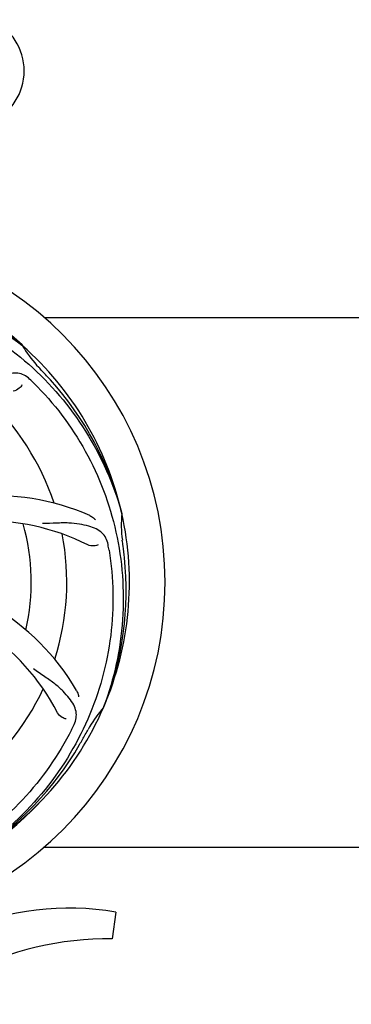
# Model space of a CAD drawing. Units: millimetres. Extents: x 18687 to 23553, y 1675 to 8407.
# Drawn here: x 21410 to 21510, y 4000 to 4297 of the extents above; entities that cross this region are included whole.
import ezdxf

# ---------------------------------------------------------------- set-up
doc = ezdxf.new("R2010")
doc.units = ezdxf.units.MM
doc.layers.add('COTAS', color=7, linetype='Continuous')
doc.layers.add('EJES', color=7, linetype='Continuous')
doc.styles.add('ARIAL', font='arial.ttf')
doc.dimstyles.new('Diseño_PlanosFabricacion', dxfattribs={"dimtxt": 40, "dimasz": 45, "dimexe": 10, "dimexo": 10, "dimgap": 10, "dimtad": 1, "dimtih": 1, "dimtoh": 1, "dimdec": 0, "dimzin": 1, "dimdsep": 46, "dimtxsty": 'ARIAL', "dimcen": 15, "dimadec": 0, "dimazin": 0, "dimtp": 0.05, "dimtm": 0.05, "dimtfac": 1, "dimtdec": 0, "dimtofl": 0, "dimtmove": 0, "dimatfit": 3, "dimfxl": 0, "dimtolj": 1, "dimarcsym": 0})

# ---------------------------------------------------------------- blocks, each defined once
blk = doc.blocks.new('*D4')
at = {"layer": 'COTAS', "color": 0, "lineweight": -2}
for p, q in [((20631.28, 4712.67), (22079.42, 4712.67)), ((22069.42, 4667.67), (22069.42, 4337.31)), ((22069.42, 4003.45), (22069.42, 4276.63)), ((21632.57, 3958.45), (22079.42, 3958.45))]:
    blk.add_line(p, q, dxfattribs=at)
at = {"layer": 'COTAS', "color": 0}
for points in [[(22061.92, 4667.67), (22076.92, 4667.67), (22069.42, 4712.67)], [(22061.92, 4003.45), (22076.92, 4003.45), (22069.42, 3958.45)]]:
    blk.add_solid(points, dxfattribs=at)
at = {"layer": 'Defpoints', "color": 0}
for p in [(20621.28, 4712.67), (21622.57, 3958.45), (22069.42, 3958.45)]:
    blk.add_point(p, dxfattribs=at)
at = {"layer": 'COTAS', "color": 0, "insert": (22069.42, 4306.97), "char_height": 40, "attachment_point": 5, "style": 'ARIAL'}
blk.add_mtext('\\A1;754 mm', dxfattribs=at)
blk = doc.blocks.new('*D5')
at = {"layer": 'COTAS', "color": 0, "lineweight": -2}
for p, q in [((21832.46, 4282.67), (21832.46, 3831.11)), ((19212.46, 4011.16), (19212.46, 3831.11)), ((19257.46, 3841.11), (21787.46, 3841.11))]:
    blk.add_line(p, q, dxfattribs=at)
at = {"layer": 'COTAS', "color": 0}
for points in [[(19257.46, 3848.61), (19257.46, 3833.61), (19212.46, 3841.11)], [(21787.46, 3848.61), (21787.46, 3833.61), (21832.46, 3841.11)]]:
    blk.add_solid(points, dxfattribs=at)
at = {"layer": 'Defpoints', "color": 0}
for p in [(21832.46, 4292.67), (19212.46, 4021.16), (21832.46, 3841.11)]:
    blk.add_point(p, dxfattribs=at)
at = {"layer": 'COTAS', "color": 0, "insert": (20384.96, 3871.53), "char_height": 40, "attachment_point": 5, "style": 'ARIAL'}
blk.add_mtext('\\A1;2620 mm', dxfattribs=at)
blk = doc.blocks.new('*D3')
at = {"layer": 'COTAS', "color": 0, "lineweight": -2}
for p, q in [((19212.46, 4243.17), (19212.46, 4800.01)), ((21874.46, 4666.17), (21874.46, 4800.01)), ((19257.46, 4790.01), (21829.46, 4790.01))]:
    blk.add_line(p, q, dxfattribs=at)
at = {"layer": 'COTAS', "color": 0}
for points in [[(19257.46, 4797.51), (19257.46, 4782.51), (19212.46, 4790.01)], [(21829.46, 4797.51), (21829.46, 4782.51), (21874.46, 4790.01)]]:
    blk.add_solid(points, dxfattribs=at)
at = {"layer": 'Defpoints', "color": 0}
for p in [(21874.46, 4790.01), (21874.46, 4656.17), (19212.46, 4233.17)]:
    blk.add_point(p, dxfattribs=at)
at = {"layer": 'COTAS', "color": 0, "insert": (20409.96, 4820.43), "char_height": 40, "attachment_point": 5, "style": 'ARIAL'}
blk.add_mtext('\\A1;2662 mm', dxfattribs=at)

msp = doc.modelspace()

# ---------------------------------------------------------------- linework, layer by layer
at = {"color": 7, "linetype": 'Continuous'}
for p, q in [((21410.24, 4198.79), (21410.43, 4198.64)), ((21410.52, 4198.71), (21410.32, 4198.88)), ((21440.35, 4148.21), (21440.41, 4147.98)), ((21434.98, 4089.6), (21434.89, 4089.37)), ((21438.57, 4027.53), (21437.49, 4019.48))]:
    msp.add_line(p, q, dxfattribs=at)
for centre, radius, start, end in [((21393.96, 4281.67), 17, 294.5295, 65.4705), ((21347.46, 4127.17), 106, 270.3322, 89.6678), ((21347.46, 4127.17), 95.24, 48.766, 84.6079), ((21349.8, 4126.04), 94.59, 50.28, 78.0931), ((21347.46, 4127.17), 95.24, 12.766, 48.6079), ((21439.38, 4215.46), 33.48, 210.1995, 211.7196), ((21440.28, 4216.04), 34.55, 211.7531, 223.7572), ((21347.46, 4127.17), 93.95, 42.6963, 43.7582), ((21305.11, 4077.19), 154.79, 45.3764, 46.0196), ((21158.46, 3952.8), 351.1, 42.1224, 42.6945), ((21348.69, 4124.88), 94.59, 14.28, 42.0931), ((21347.46, 4127.17), 76.34, 18.2607, 47.0406), ((21402.37, 4083.34), 70, 66.0568, 125.2752), ((21347.46, 4127.17), 95.24, 336.766, 12.6081), ((21474.71, 4144.51), 34.47, 174.2573, 187.7673), ((21399.29, 4076.77), 69, 63.4682, 120.0184), ((21347.46, 4127.17), 65.62, 347.3057, 15.6102), ((21347.46, 4127.17), 76.34, 342.2607, 11.0406), ((21284.15, 4111.68), 154.45, 9.376, 10.0204), ((21347.46, 4127.17), 93.95, 6.6949, 7.7582), ((21091.99, 4097.19), 351.18, 6.1223, 6.6942), ((21347.11, 4124.6), 94.59, 338.28, 6.0919), ((21366.12, 4059.44), 70, 30.0577, 89.2752), ((21359.77, 4055.93), 69, 27.4683, 84.0184), ((21347.46, 4127.17), 76.34, 306.2607, 335.0406), ((21347.46, 4127.17), 95.24, 300.766, 336.6079), ((21460.67, 4066.36), 34.55, 139.7531, 151.7572), ((21459.84, 4067.04), 33.48, 138.1995, 139.7196), ((21286.84, 4152.01), 154.79, 333.3764, 334.0196), ((21123.23, 4253.04), 351.09, 330.1224, 330.6945), ((21347.46, 4127.17), 93.95, 330.6963, 331.7582), ((21345.67, 4125.3), 94.59, 302.28, 330.0931), ((21344.73, 4127.61), 97.52, 302.0226, 316.3787), ((21424.47, 3946.11), 82.64, 80.1721, 113.5863), ((21436.55, 3924.01), 95.47, 89.4362, 117.2134)]:
    msp.add_arc(centre, radius, start, end, dxfattribs=at)
for points, knots in [([(21410.32, 4198.88), (21406.09, 4202.73), (21396.94, 4209.69), (21381.61, 4217.55), (21365.14, 4222.63), (21353.74, 4224.06), (21348.03, 4224.28)], [0, 0, 0, 0, 0.250004, 0.500004, 0.749997, 1, 1, 1, 1]), ([(21310.74, 4208.89), (21318.37, 4212.84), (21334.99, 4218.6), (21361.46, 4219.81), (21387.56, 4213.43), (21403.2, 4204.34), (21410.24, 4198.79)], [0, 0, 0, 0, 0.244703, 0.492965, 0.744714, 1, 1, 1, 1]), ([(21365.79, 4214.87), (21374.28, 4213.58), (21391.11, 4208.47), (21413.24, 4193.89), (21430.61, 4173.39), (21437.92, 4156.84), (21440.35, 4148.21)], [0, 0, 0, 0, 0.244703, 0.492965, 0.744714, 1, 1, 1, 1]), ([(21412.59, 4188.57), (21412.09, 4189.05), (21411, 4189.88), (21409, 4190.47), (21406.83, 4190.37), (21404.47, 4189.67), (21401.88, 4188.5), (21399.58, 4187.18), (21397.67, 4185.83), (21395.61, 4184.19), (21394.01, 4182.93), (21392.86, 4182.15)], [0, 0, 0, 0, 0.09272, 0.179125, 0.271434, 0.378112, 0.503845, 0.649613, 0.729712, 0.814694, 1, 1, 1, 1]), ([(21410.25, 4186.81), (21410.07, 4186.42), (21409.34, 4185.58), (21408.33, 4185.03), (21407.67, 4184.92)], [0, 0, 0, 0, 0.388617, 1, 1, 1, 1]), ([(21413.84, 4187.35), (21419.95, 4181.32), (21430.56, 4167.29), (21439.89, 4142.49), (21441.89, 4115.69), (21438.08, 4098.01), (21434.98, 4089.6)], [0, 0, 0, 0, 0.244703, 0.492965, 0.744714, 1, 1, 1, 1]), ([(21430.78, 4147.31), (21430.95, 4147.24), (21431.56, 4146.93), (21432.1, 4146.49), (21432.43, 4146.12)], [0, 0, 0, 0, 0.271873, 1, 1, 1, 1]), ([(21436.24, 4138.56), (21436.12, 4139.25), (21435.72, 4140.56), (21434.46, 4142.21), (21432.64, 4143.41), (21430.32, 4144.23), (21427.54, 4144.8), (21424.9, 4145.08), (21422.57, 4145.12), (21419.94, 4145), (21417.9, 4144.92), (21416.51, 4144.97)], [0, 0, 0, 0, 0.092738, 0.179166, 0.271488, 0.378167, 0.50389, 0.649645, 0.729737, 0.814712, 1, 1, 1, 1]), ([(21433.31, 4138.51), (21432.94, 4138.31), (21431.85, 4138.06), (21430.71, 4138.21), (21430.11, 4138.5)], [0, 0, 0, 0, 0.388615, 1, 1, 1, 1]), ([(21436.54, 4136.85), (21437.93, 4128.37), (21438.27, 4110.78), (21431.24, 4085.24), (21417.11, 4062.38), (21403.63, 4050.31), (21396.18, 4045.34)], [0, 0, 0, 0, 0.244703, 0.492965, 0.744714, 1, 1, 1, 1]), ([(21425.98, 4084.2), (21426.29, 4084.83), (21426.74, 4086.13), (21426.68, 4088.21), (21425.91, 4090.25), (21424.51, 4092.28), (21422.59, 4094.39), (21420.62, 4096.17), (21418.74, 4097.57), (21416.53, 4099.03), (21414.84, 4100.17), (21413.74, 4101.03)], [0, 0, 0, 0, 0.092621, 0.17895, 0.271216, 0.377878, 0.503634, 0.649444, 0.729564, 0.814575, 1, 1, 1, 1]), ([(21426.71, 4094.49), (21426.8, 4094.33), (21427.11, 4093.72), (21427.29, 4093.05), (21427.34, 4092.56)], [0, 0, 0, 0, 0.271962, 1, 1, 1, 1]), ([(21423.58, 4085.88), (21423.16, 4085.94), (21422.14, 4086.38), (21421.3, 4087.17), (21420.99, 4087.76)], [0, 0, 0, 0, 0.388616, 1, 1, 1, 1]), ([(21425.21, 4082.64), (21421.36, 4074.96), (21411.3, 4060.54), (21390.59, 4044), (21365.73, 4033.81), (21347.73, 4031.98), (21338.78, 4032.33)], [0, 0, 0, 0, 0.244703, 0.492965, 0.744714, 1, 1, 1, 1])]:
    msp.add_open_spline(points, degree=3, knots=knots, dxfattribs=at)
at = {"layer": 'EJES', "color": 7, "linetype": 'Continuous'}
for p, q in [((21416.97, 4207.17), (21545.46, 4207.17)), ((21416.97, 4047.17), (21545.46, 4047.17))]:
    msp.add_line(p, q, dxfattribs=at)

# ---------------------------------------------------------------- dimensions: what is measured, and where the dimension line sits
at = {"layer": 'COTAS'}
for base, p1, p2, picture, middle in [((21874.46, 4790.01), (19212.46, 4233.17), (21874.46, 4656.17), '*D3', (20409.96, 4790.01)), ((21832.46, 3841.11), (19212.46, 4021.16), (21832.46, 4292.67), '*D5', (20384.96, 3841.11))]:
    dim = msp.add_linear_dim(base=base, p1=p1, p2=p2, dimstyle='Diseño_PlanosFabricacion', override={"dimpost": ' mm'}, dxfattribs=at)
    dim.commit()
    dim.dimension.update_dxf_attribs({"geometry": picture, "text_midpoint": middle, "dimtype": 160})
dim = msp.add_linear_dim(base=(22069.42, 3958.45), p1=(20621.28, 4712.67), p2=(21622.57, 3958.45), angle=90, dimstyle='Diseño_PlanosFabricacion', override={"dimpost": ' mm'}, dxfattribs=at)
dim.commit()
dim.dimension.update_dxf_attribs({"geometry": '*D4', "text_midpoint": (22069.42, 4306.97), "dimtype": 160})

doc.saveas('drawing.dxf')
